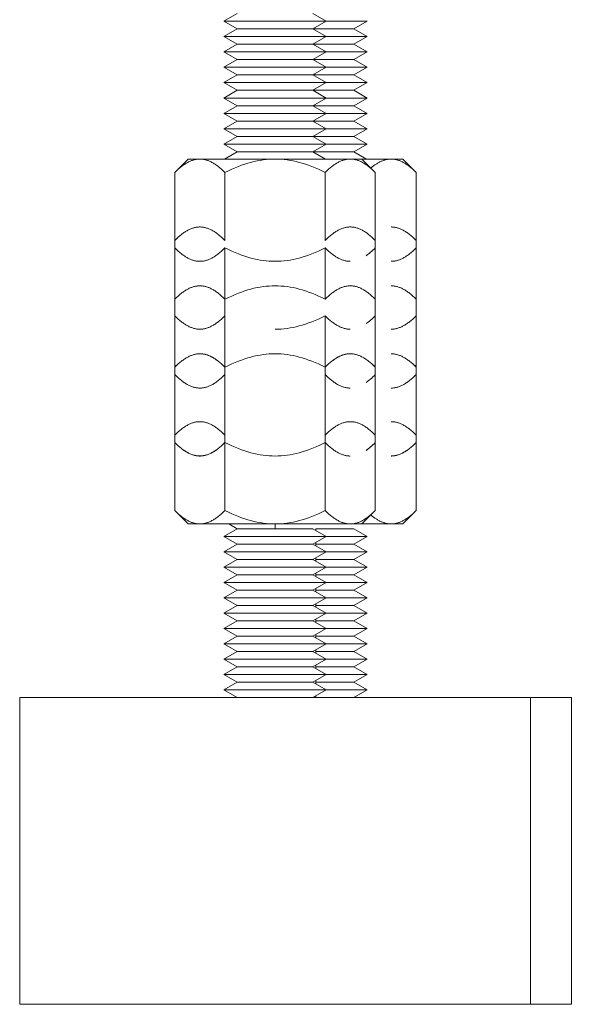
# Model space of a CAD drawing. Units: millimetres. Extents: x -1236 to 2338, y 3197 to 8161.
# Drawn here: x 203 to 257, y 5197 to 5294 of the extents above; entities that cross this region are included whole.
import ezdxf

# ---------------------------------------------------------------- set-up
doc = ezdxf.new("R2010")
doc.units = ezdxf.units.MM
doc.layers.add('Make2D$Visible$Curves$0', color=254, linetype='Continuous', lineweight=0, true_color=0xbebebe)

msp = doc.modelspace()

# ---------------------------------------------------------------- linework, layer by layer
at = {"layer": 'Make2D$Visible$Curves$0', "color": 0}
for points in [[(222.807, 5293.552), (224.106, 5294.302)], [(224.106, 5292.802), (222.807, 5293.552)], [(232.807, 5293.552), (222.807, 5293.552)], [(231.507, 5294.302), (232.807, 5293.552)], [(232.807, 5293.552), (231.507, 5292.802)], [(236.807, 5293.552), (232.807, 5293.552)], [(236.807, 5293.552), (235.507, 5292.802)], [(222.807, 5292.052), (224.106, 5292.802)], [(231.507, 5292.802), (224.106, 5292.802)], [(235.507, 5292.802), (231.507, 5292.802)], [(231.507, 5292.802), (232.807, 5292.052)], [(235.507, 5292.802), (236.807, 5292.052)], [(224.106, 5291.302), (222.807, 5292.052)], [(232.807, 5292.052), (222.807, 5292.052)], [(232.807, 5292.052), (231.507, 5291.302)], [(236.807, 5292.052), (232.807, 5292.052)], [(236.807, 5292.052), (235.507, 5291.302)], [(222.807, 5290.552), (224.106, 5291.302)], [(224.106, 5289.802), (222.807, 5290.552)], [(232.807, 5290.552), (222.807, 5290.552)], [(231.507, 5291.302), (224.106, 5291.302)], [(235.507, 5291.302), (231.507, 5291.302)], [(231.507, 5291.302), (232.807, 5290.552)], [(232.807, 5290.552), (231.507, 5289.802)], [(236.807, 5290.552), (232.807, 5290.552)], [(235.507, 5291.302), (236.807, 5290.552)], [(236.807, 5290.552), (235.507, 5289.802)], [(222.807, 5289.052), (224.106, 5289.802)], [(231.507, 5289.802), (224.106, 5289.802)], [(235.507, 5289.802), (231.507, 5289.802)], [(231.507, 5289.802), (232.807, 5289.052)], [(235.507, 5289.802), (236.807, 5289.052)], [(224.106, 5288.302), (222.807, 5289.052)], [(232.807, 5289.052), (222.807, 5289.052)], [(232.807, 5289.052), (231.507, 5288.302)], [(236.807, 5289.052), (232.807, 5289.052)], [(236.807, 5289.052), (235.507, 5288.302)], [(222.807, 5287.552), (224.106, 5288.302)], [(231.507, 5288.302), (224.106, 5288.302)], [(235.507, 5288.302), (231.507, 5288.302)], [(231.507, 5288.302), (232.807, 5287.552)], [(235.507, 5288.302), (236.807, 5287.552)], [(224.106, 5286.802), (222.807, 5287.552)], [(232.807, 5287.552), (222.807, 5287.552)], [(222.807, 5286.052), (224.106, 5286.802)], [(231.507, 5286.802), (224.106, 5286.802)], [(232.807, 5287.552), (231.507, 5286.802)], [(235.507, 5286.802), (231.507, 5286.802)], [(231.507, 5286.802), (232.807, 5286.052)], [(236.807, 5287.552), (232.807, 5287.552)], [(236.807, 5287.552), (235.507, 5286.802)], [(235.507, 5286.802), (236.807, 5286.052)], [(224.106, 5285.302), (222.807, 5286.052)], [(232.807, 5286.052), (222.807, 5286.052)], [(232.807, 5286.052), (231.507, 5285.302)], [(236.807, 5286.052), (232.807, 5286.052)], [(236.807, 5286.052), (235.507, 5285.302)], [(222.807, 5284.552), (224.106, 5285.302)], [(231.507, 5285.302), (224.106, 5285.302)], [(235.507, 5285.302), (231.507, 5285.302)], [(231.507, 5285.302), (232.807, 5284.552)], [(235.507, 5285.302), (236.807, 5284.552)], [(224.106, 5283.802), (222.807, 5284.552)], [(232.807, 5284.552), (222.807, 5284.552)], [(222.807, 5283.052), (224.106, 5283.802)], [(231.507, 5283.802), (224.106, 5283.802)], [(232.807, 5284.552), (231.507, 5283.802)], [(235.507, 5283.802), (231.507, 5283.802)], [(231.507, 5283.802), (232.807, 5283.052)], [(236.807, 5284.552), (232.807, 5284.552)], [(236.807, 5284.552), (235.507, 5283.802)], [(235.507, 5283.802), (236.807, 5283.052)], [(224.106, 5282.302), (222.807, 5283.052)], [(232.807, 5283.052), (222.807, 5283.052)], [(232.807, 5283.052), (231.507, 5282.302)], [(236.807, 5283.052), (232.807, 5283.052)], [(236.807, 5283.052), (235.507, 5282.302)], [(222.807, 5281.552), (224.106, 5282.302)], [(231.507, 5282.302), (224.106, 5282.302)], [(235.507, 5282.302), (231.507, 5282.302)], [(231.507, 5282.302), (232.807, 5281.552)], [(235.507, 5282.302), (236.807, 5281.552)], [(224.106, 5280.802), (222.807, 5281.552)], [(232.807, 5281.552), (222.807, 5281.552)], [(232.807, 5281.552), (231.507, 5280.802)], [(236.807, 5281.552), (232.807, 5281.552)], [(236.807, 5281.552), (235.507, 5280.802)], [(217.992, 5278.766), (219.307, 5280.081)], [(220.445, 5280.081), (220.372, 5280.08), (220.298, 5280.076), (220.224, 5280.07), (220.151, 5280.061), (220.077, 5280.05), (220.004, 5280.036), (219.931, 5280.019), (219.857, 5280), (219.784, 5279.979), (219.71, 5279.955), (219.636, 5279.929), (219.562, 5279.9), (219.488, 5279.868), (219.413, 5279.834), (219.338, 5279.798), (219.263, 5279.759), (219.188, 5279.717), (219.112, 5279.673), (219.036, 5279.626), (218.959, 5279.577), (218.882, 5279.525), (218.804, 5279.47), (218.726, 5279.412), (218.647, 5279.352), (218.488, 5279.223), (218.326, 5279.083), (218.16, 5278.931), (217.992, 5278.766)], [(220.445, 5280.081), (219.307, 5280.081)], [(227.807, 5280.081), (220.445, 5280.081)], [(222.899, 5278.766), (222.73, 5278.931), (222.565, 5279.083), (222.403, 5279.223), (222.243, 5279.352), (222.164, 5279.412), (222.086, 5279.47), (222.009, 5279.525), (221.931, 5279.577), (221.855, 5279.626), (221.779, 5279.673), (221.703, 5279.717), (221.627, 5279.759), (221.552, 5279.798), (221.477, 5279.834), (221.403, 5279.868), (221.329, 5279.9), (221.255, 5279.929), (221.181, 5279.955), (221.107, 5279.979), (221.034, 5280), (220.96, 5280.019), (220.887, 5280.036), (220.813, 5280.05), (220.74, 5280.061), (220.666, 5280.07), (220.593, 5280.076), (220.519, 5280.08), (220.445, 5280.081)], [(222.858, 5280.081), (224.106, 5280.802)], [(227.807, 5280.081), (227.512, 5280.076), (227.218, 5280.061), (226.924, 5280.036), (226.63, 5280), (226.335, 5279.955), (226.04, 5279.9), (225.742, 5279.834), (225.443, 5279.759), (225.14, 5279.673), (224.834, 5279.577), (224.525, 5279.47), (224.211, 5279.352), (223.892, 5279.223), (223.567, 5279.083), (223.237, 5278.931), (222.899, 5278.766)], [(231.507, 5280.802), (224.106, 5280.802)], [(235.168, 5280.081), (227.807, 5280.081)], [(232.714, 5278.766), (232.376, 5278.931), (232.046, 5279.083), (231.721, 5279.223), (231.402, 5279.352), (231.088, 5279.47), (230.779, 5279.577), (230.473, 5279.673), (230.171, 5279.759), (229.871, 5279.834), (229.573, 5279.9), (229.278, 5279.955), (228.983, 5280), (228.689, 5280.036), (228.395, 5280.061), (228.101, 5280.076), (227.807, 5280.081)], [(235.507, 5280.802), (231.507, 5280.802)], [(231.507, 5280.802), (232.755, 5280.081)], [(235.168, 5280.081), (235.094, 5280.08), (235.02, 5280.076), (234.947, 5280.07), (234.873, 5280.061), (234.8, 5280.05), (234.726, 5280.036), (234.653, 5280.019), (234.58, 5280), (234.506, 5279.979), (234.432, 5279.955), (234.358, 5279.929), (234.284, 5279.9), (234.21, 5279.868), (234.136, 5279.834), (234.061, 5279.798), (233.986, 5279.759), (233.91, 5279.717), (233.835, 5279.673), (233.758, 5279.626), (233.682, 5279.577), (233.604, 5279.525), (233.527, 5279.47), (233.449, 5279.412), (233.37, 5279.352), (233.21, 5279.223), (233.048, 5279.083), (232.883, 5278.931), (232.714, 5278.766)], [(236.307, 5280.081), (235.168, 5280.081)], [(237.621, 5278.766), (237.453, 5278.931), (237.287, 5279.083), (237.125, 5279.223), (236.966, 5279.352), (236.887, 5279.412), (236.809, 5279.47), (236.731, 5279.525), (236.654, 5279.577), (236.577, 5279.626), (236.501, 5279.673), (236.425, 5279.717), (236.35, 5279.759), (236.275, 5279.798), (236.2, 5279.834), (236.125, 5279.868), (236.051, 5279.9), (235.977, 5279.929), (235.903, 5279.955), (235.83, 5279.979), (235.756, 5280), (235.682, 5280.019), (235.609, 5280.036), (235.536, 5280.05), (235.462, 5280.061), (235.389, 5280.07), (235.315, 5280.076), (235.242, 5280.08), (235.168, 5280.081)], [(235.507, 5280.802), (236.755, 5280.081)], [(236.307, 5280.081), (237.621, 5278.766)], [(239.168, 5280.081), (236.307, 5280.081)], [(239.168, 5280.081), (239.107, 5280.08), (239.046, 5280.078), (238.986, 5280.074), (238.926, 5280.068), (238.865, 5280.06), (238.805, 5280.05), (238.744, 5280.039), (238.684, 5280.026), (238.624, 5280.012), (238.563, 5279.996), (238.503, 5279.978), (238.442, 5279.958), (238.382, 5279.937), (238.321, 5279.914), (238.26, 5279.89), (238.199, 5279.863), (238.137, 5279.835), (238.076, 5279.805), (238.014, 5279.774), (237.952, 5279.741), (237.89, 5279.706), (237.828, 5279.669), (237.765, 5279.631), (237.702, 5279.59), (237.576, 5279.504), (237.447, 5279.411), (237.317, 5279.311), (237.186, 5279.202)], [(240.307, 5280.081), (239.168, 5280.081)], [(241.621, 5278.766), (241.453, 5278.931), (241.287, 5279.083), (241.125, 5279.223), (240.966, 5279.352), (240.887, 5279.412), (240.809, 5279.47), (240.731, 5279.525), (240.654, 5279.577), (240.577, 5279.626), (240.501, 5279.673), (240.425, 5279.717), (240.35, 5279.759), (240.275, 5279.798), (240.2, 5279.834), (240.125, 5279.868), (240.051, 5279.9), (239.977, 5279.929), (239.903, 5279.955), (239.83, 5279.979), (239.756, 5280), (239.682, 5280.019), (239.609, 5280.036), (239.536, 5280.05), (239.462, 5280.061), (239.389, 5280.07), (239.315, 5280.076), (239.242, 5280.08), (239.168, 5280.081)], [(240.307, 5280.081), (241.621, 5278.766)], [(217.992, 5278.766), (217.992, 5272.128)], [(222.899, 5278.766), (222.899, 5272.128)], [(232.714, 5278.766), (232.714, 5272.128)], [(237.621, 5278.766), (237.621, 5272.128)], [(241.621, 5278.766), (241.621, 5272.128)], [(220.445, 5273.443), (220.372, 5273.441), (220.298, 5273.437), (220.224, 5273.431), (220.151, 5273.422), (220.077, 5273.411), (220.004, 5273.397), (219.931, 5273.38), (219.857, 5273.362), (219.784, 5273.34), (219.71, 5273.316), (219.636, 5273.29), (219.562, 5273.261), (219.488, 5273.229), (219.413, 5273.195), (219.338, 5273.159), (219.263, 5273.12), (219.188, 5273.078), (219.112, 5273.034), (219.036, 5272.987), (218.959, 5272.938), (218.882, 5272.886), (218.804, 5272.831), (218.726, 5272.774), (218.647, 5272.713), (218.488, 5272.584), (218.326, 5272.444), (218.16, 5272.292), (217.992, 5272.128)], [(222.899, 5272.128), (222.73, 5272.292), (222.565, 5272.444), (222.403, 5272.584), (222.243, 5272.713), (222.164, 5272.774), (222.086, 5272.831), (222.009, 5272.886), (221.931, 5272.938), (221.855, 5272.987), (221.779, 5273.034), (221.703, 5273.078), (221.627, 5273.12), (221.552, 5273.159), (221.477, 5273.195), (221.403, 5273.229), (221.329, 5273.261), (221.255, 5273.29), (221.181, 5273.316), (221.107, 5273.34), (221.034, 5273.362), (220.96, 5273.38), (220.887, 5273.397), (220.813, 5273.411), (220.74, 5273.422), (220.666, 5273.431), (220.593, 5273.437), (220.519, 5273.441), (220.445, 5273.443)], [(235.168, 5273.443), (235.094, 5273.441), (235.02, 5273.437), (234.947, 5273.431), (234.873, 5273.422), (234.8, 5273.411), (234.726, 5273.397), (234.653, 5273.38), (234.58, 5273.362), (234.506, 5273.34), (234.432, 5273.316), (234.358, 5273.29), (234.284, 5273.261), (234.21, 5273.229), (234.136, 5273.195), (234.061, 5273.159), (233.986, 5273.12), (233.91, 5273.078), (233.835, 5273.034), (233.758, 5272.987), (233.682, 5272.938), (233.604, 5272.886), (233.527, 5272.831), (233.449, 5272.774), (233.37, 5272.713), (233.21, 5272.584), (233.048, 5272.444), (232.883, 5272.292), (232.714, 5272.128)], [(237.621, 5272.128), (237.453, 5272.292), (237.287, 5272.444), (237.125, 5272.584), (236.966, 5272.713), (236.887, 5272.774), (236.809, 5272.831), (236.731, 5272.886), (236.654, 5272.938), (236.577, 5272.987), (236.501, 5273.034), (236.425, 5273.078), (236.35, 5273.12), (236.275, 5273.159), (236.2, 5273.195), (236.125, 5273.229), (236.051, 5273.261), (235.977, 5273.29), (235.903, 5273.316), (235.83, 5273.34), (235.756, 5273.362), (235.682, 5273.38), (235.609, 5273.397), (235.536, 5273.411), (235.462, 5273.422), (235.389, 5273.431), (235.315, 5273.437), (235.242, 5273.441), (235.168, 5273.443)], [(241.621, 5272.128), (241.453, 5272.292), (241.287, 5272.444), (241.125, 5272.584), (240.966, 5272.713), (240.887, 5272.774), (240.809, 5272.831), (240.731, 5272.886), (240.654, 5272.938), (240.577, 5272.987), (240.501, 5273.034), (240.425, 5273.078), (240.35, 5273.12), (240.275, 5273.159), (240.2, 5273.195), (240.125, 5273.229), (240.051, 5273.261), (239.977, 5273.29), (239.903, 5273.316), (239.83, 5273.34), (239.756, 5273.362), (239.682, 5273.38), (239.609, 5273.397), (239.536, 5273.411), (239.462, 5273.422), (239.389, 5273.431), (239.315, 5273.437), (239.242, 5273.441), (239.168, 5273.443)], [(217.992, 5272.128), (217.992, 5266.374)], [(217.992, 5271.396), (218.16, 5271.232), (218.326, 5271.08), (218.488, 5270.939), (218.647, 5270.811), (218.726, 5270.75), (218.804, 5270.693), (218.882, 5270.638), (218.959, 5270.586), (219.036, 5270.537), (219.112, 5270.49), (219.188, 5270.446), (219.263, 5270.404), (219.338, 5270.365), (219.413, 5270.328), (219.488, 5270.294), (219.562, 5270.263), (219.636, 5270.234), (219.71, 5270.208), (219.784, 5270.184), (219.857, 5270.162), (219.931, 5270.143), (220.004, 5270.127), (220.077, 5270.113), (220.151, 5270.102), (220.224, 5270.093), (220.298, 5270.086), (220.372, 5270.083), (220.445, 5270.081)], [(220.445, 5270.081), (220.519, 5270.083), (220.593, 5270.086), (220.666, 5270.093), (220.74, 5270.102), (220.813, 5270.113), (220.887, 5270.127), (220.96, 5270.143), (221.034, 5270.162), (221.107, 5270.184), (221.181, 5270.208), (221.255, 5270.234), (221.329, 5270.263), (221.403, 5270.294), (221.477, 5270.328), (221.552, 5270.365), (221.627, 5270.404), (221.703, 5270.446), (221.779, 5270.49), (221.855, 5270.537), (221.931, 5270.586), (222.009, 5270.638), (222.086, 5270.693), (222.164, 5270.75), (222.243, 5270.811), (222.403, 5270.939), (222.565, 5271.08), (222.73, 5271.232), (222.899, 5271.396)], [(222.899, 5271.396), (222.899, 5266.374)], [(222.899, 5271.396), (223.237, 5271.232), (223.567, 5271.08), (223.892, 5270.939), (224.211, 5270.811), (224.525, 5270.693), (224.834, 5270.586), (225.14, 5270.49), (225.443, 5270.404), (225.742, 5270.328), (226.04, 5270.263), (226.335, 5270.208), (226.63, 5270.162), (226.924, 5270.127), (227.218, 5270.102), (227.512, 5270.086), (227.807, 5270.081)], [(227.807, 5270.081), (228.101, 5270.086), (228.395, 5270.102), (228.689, 5270.127), (228.983, 5270.162), (229.278, 5270.208), (229.573, 5270.263), (229.871, 5270.328), (230.171, 5270.404), (230.473, 5270.49), (230.779, 5270.586), (231.088, 5270.693), (231.402, 5270.811), (231.721, 5270.939), (232.046, 5271.08), (232.376, 5271.232), (232.714, 5271.396)], [(232.714, 5271.397), (232.714, 5266.374)], [(232.714, 5271.396), (232.883, 5271.232), (233.048, 5271.08), (233.21, 5270.939), (233.37, 5270.811), (233.449, 5270.75), (233.527, 5270.693), (233.604, 5270.638), (233.682, 5270.586), (233.758, 5270.537), (233.835, 5270.49), (233.91, 5270.446), (233.986, 5270.404), (234.061, 5270.365), (234.136, 5270.328), (234.21, 5270.294), (234.284, 5270.263), (234.358, 5270.234), (234.432, 5270.208), (234.506, 5270.184), (234.58, 5270.162), (234.653, 5270.143), (234.726, 5270.127), (234.8, 5270.113), (234.873, 5270.102), (234.947, 5270.093), (235.02, 5270.086), (235.094, 5270.083), (235.168, 5270.081)], [(236.714, 5270.627), (236.823, 5270.703), (236.933, 5270.786), (237.044, 5270.873), (237.157, 5270.966), (237.271, 5271.065), (237.386, 5271.169), (237.503, 5271.28), (237.621, 5271.396)], [(237.621, 5272.128), (237.621, 5266.374)], [(239.168, 5270.081), (239.242, 5270.083), (239.315, 5270.086), (239.389, 5270.093), (239.462, 5270.102), (239.536, 5270.113), (239.609, 5270.127), (239.682, 5270.143), (239.756, 5270.162), (239.83, 5270.184), (239.903, 5270.208), (239.977, 5270.234), (240.051, 5270.263), (240.125, 5270.294), (240.2, 5270.328), (240.275, 5270.365), (240.35, 5270.404), (240.425, 5270.446), (240.501, 5270.49), (240.577, 5270.537), (240.654, 5270.586), (240.731, 5270.638), (240.809, 5270.693), (240.887, 5270.75), (240.966, 5270.811), (241.125, 5270.939), (241.287, 5271.08), (241.453, 5271.232), (241.621, 5271.396)], [(241.621, 5272.128), (241.621, 5266.374)], [(220.445, 5267.689), (220.372, 5267.688), (220.298, 5267.684), (220.224, 5267.677), (220.151, 5267.668), (220.077, 5267.657), (220.004, 5267.643), (219.931, 5267.627), (219.857, 5267.608), (219.784, 5267.586), (219.71, 5267.562), (219.636, 5267.536), (219.562, 5267.507), (219.488, 5267.476), (219.413, 5267.442), (219.338, 5267.405), (219.263, 5267.366), (219.188, 5267.325), (219.112, 5267.28), (219.036, 5267.234), (218.959, 5267.184), (218.882, 5267.132), (218.804, 5267.077), (218.726, 5267.02), (218.647, 5266.96), (218.488, 5266.831), (218.326, 5266.69), (218.16, 5266.538), (217.992, 5266.374)], [(222.899, 5266.374), (222.73, 5266.538), (222.565, 5266.69), (222.403, 5266.831), (222.243, 5266.96), (222.164, 5267.02), (222.086, 5267.077), (222.009, 5267.132), (221.931, 5267.184), (221.855, 5267.234), (221.779, 5267.28), (221.703, 5267.325), (221.627, 5267.366), (221.552, 5267.405), (221.477, 5267.442), (221.403, 5267.476), (221.329, 5267.507), (221.255, 5267.536), (221.181, 5267.562), (221.107, 5267.586), (221.034, 5267.608), (220.96, 5267.627), (220.887, 5267.643), (220.813, 5267.657), (220.74, 5267.668), (220.666, 5267.677), (220.593, 5267.684), (220.519, 5267.688), (220.445, 5267.689)], [(227.807, 5267.689), (227.512, 5267.684), (227.218, 5267.668), (226.924, 5267.643), (226.63, 5267.608), (226.335, 5267.562), (226.04, 5267.507), (225.742, 5267.442), (225.443, 5267.366), (225.14, 5267.28), (224.834, 5267.184), (224.525, 5267.077), (224.211, 5266.96), (223.892, 5266.831), (223.567, 5266.69), (223.237, 5266.538), (222.899, 5266.374)], [(232.714, 5266.374), (232.376, 5266.538), (232.046, 5266.69), (231.721, 5266.831), (231.402, 5266.96), (231.088, 5267.077), (230.779, 5267.184), (230.473, 5267.28), (230.171, 5267.366), (229.871, 5267.442), (229.573, 5267.507), (229.278, 5267.562), (228.983, 5267.608), (228.689, 5267.643), (228.395, 5267.668), (228.101, 5267.684), (227.807, 5267.689)], [(235.168, 5267.689), (235.094, 5267.688), (235.02, 5267.684), (234.947, 5267.677), (234.873, 5267.668), (234.8, 5267.657), (234.726, 5267.643), (234.653, 5267.627), (234.58, 5267.608), (234.506, 5267.586), (234.432, 5267.562), (234.358, 5267.536), (234.284, 5267.507), (234.21, 5267.476), (234.136, 5267.442), (234.061, 5267.405), (233.986, 5267.366), (233.91, 5267.325), (233.835, 5267.28), (233.758, 5267.234), (233.682, 5267.184), (233.604, 5267.132), (233.527, 5267.077), (233.449, 5267.02), (233.37, 5266.96), (233.21, 5266.831), (233.048, 5266.69), (232.883, 5266.538), (232.714, 5266.374)], [(237.621, 5266.374), (237.453, 5266.538), (237.287, 5266.69), (237.125, 5266.831), (236.966, 5266.96), (236.887, 5267.02), (236.809, 5267.077), (236.731, 5267.132), (236.654, 5267.184), (236.577, 5267.234), (236.501, 5267.28), (236.425, 5267.325), (236.35, 5267.366), (236.275, 5267.405), (236.2, 5267.442), (236.125, 5267.476), (236.051, 5267.507), (235.977, 5267.536), (235.903, 5267.562), (235.83, 5267.586), (235.756, 5267.608), (235.682, 5267.627), (235.609, 5267.643), (235.536, 5267.657), (235.462, 5267.668), (235.389, 5267.677), (235.315, 5267.684), (235.242, 5267.688), (235.168, 5267.689)], [(241.621, 5266.374), (241.453, 5266.538), (241.287, 5266.69), (241.125, 5266.831), (240.966, 5266.96), (240.887, 5267.02), (240.809, 5267.077), (240.731, 5267.132), (240.654, 5267.184), (240.577, 5267.234), (240.501, 5267.28), (240.425, 5267.325), (240.35, 5267.366), (240.275, 5267.405), (240.2, 5267.442), (240.125, 5267.476), (240.051, 5267.507), (239.977, 5267.536), (239.903, 5267.562), (239.83, 5267.586), (239.756, 5267.608), (239.682, 5267.627), (239.609, 5267.643), (239.536, 5267.657), (239.462, 5267.668), (239.389, 5267.677), (239.315, 5267.684), (239.242, 5267.688), (239.168, 5267.689)], [(217.992, 5266.374), (217.992, 5259.727)], [(222.899, 5266.374), (222.899, 5259.735)], [(237.621, 5266.374), (237.621, 5259.735)], [(241.621, 5266.374), (241.621, 5259.727)], [(217.992, 5264.758), (218.16, 5264.593), (218.326, 5264.441), (218.488, 5264.301), (218.647, 5264.172), (218.726, 5264.112), (218.804, 5264.054), (218.882, 5263.999), (218.959, 5263.947), (219.036, 5263.898), (219.112, 5263.851), (219.188, 5263.807), (219.263, 5263.765), (219.338, 5263.726), (219.413, 5263.69), (219.488, 5263.656), (219.562, 5263.624), (219.636, 5263.595), (219.71, 5263.569), (219.784, 5263.545), (219.857, 5263.524), (219.931, 5263.505), (220.004, 5263.488), (220.077, 5263.474), (220.151, 5263.463), (220.224, 5263.454), (220.298, 5263.448), (220.372, 5263.444), (220.445, 5263.443)], [(220.445, 5263.443), (220.519, 5263.444), (220.593, 5263.448), (220.666, 5263.454), (220.74, 5263.463), (220.813, 5263.474), (220.887, 5263.488), (220.96, 5263.505), (221.034, 5263.524), (221.107, 5263.545), (221.181, 5263.569), (221.255, 5263.595), (221.329, 5263.624), (221.403, 5263.656), (221.477, 5263.69), (221.552, 5263.726), (221.627, 5263.765), (221.703, 5263.807), (221.779, 5263.851), (221.855, 5263.898), (221.931, 5263.947), (222.009, 5263.999), (222.086, 5264.054), (222.164, 5264.112), (222.243, 5264.172), (222.403, 5264.301), (222.565, 5264.441), (222.73, 5264.593), (222.899, 5264.758)], [(227.807, 5263.443), (228.101, 5263.448), (228.395, 5263.463), (228.689, 5263.488), (228.983, 5263.524), (229.278, 5263.569), (229.573, 5263.624), (229.871, 5263.69), (230.171, 5263.765), (230.473, 5263.851), (230.779, 5263.947), (231.088, 5264.054), (231.402, 5264.172), (231.721, 5264.301), (232.046, 5264.441), (232.376, 5264.593), (232.714, 5264.758)], [(232.714, 5264.758), (232.883, 5264.593), (233.048, 5264.441), (233.21, 5264.301), (233.37, 5264.172), (233.449, 5264.112), (233.527, 5264.054), (233.604, 5263.999), (233.682, 5263.947), (233.758, 5263.898), (233.835, 5263.851), (233.91, 5263.807), (233.986, 5263.765), (234.061, 5263.726), (234.136, 5263.69), (234.21, 5263.656), (234.284, 5263.624), (234.358, 5263.595), (234.432, 5263.569), (234.506, 5263.545), (234.58, 5263.524), (234.653, 5263.505), (234.726, 5263.488), (234.8, 5263.474), (234.873, 5263.463), (234.947, 5263.454), (235.02, 5263.448), (235.094, 5263.444), (235.168, 5263.443)], [(232.714, 5264.757), (232.714, 5259.735)], [(236.714, 5263.988), (236.823, 5264.064), (236.933, 5264.147), (237.044, 5264.234), (237.157, 5264.327), (237.27, 5264.426), (237.386, 5264.531), (237.503, 5264.641), (237.621, 5264.758)], [(239.168, 5263.443), (239.242, 5263.444), (239.315, 5263.448), (239.389, 5263.454), (239.462, 5263.463), (239.536, 5263.474), (239.609, 5263.488), (239.682, 5263.505), (239.756, 5263.524), (239.83, 5263.545), (239.903, 5263.569), (239.977, 5263.595), (240.051, 5263.624), (240.125, 5263.656), (240.2, 5263.69), (240.275, 5263.726), (240.35, 5263.765), (240.425, 5263.807), (240.501, 5263.851), (240.577, 5263.898), (240.654, 5263.947), (240.731, 5263.999), (240.809, 5264.054), (240.887, 5264.112), (240.966, 5264.172), (241.125, 5264.301), (241.287, 5264.441), (241.453, 5264.593), (241.621, 5264.758)], [(220.445, 5261.042), (220.372, 5261.041), (220.298, 5261.037), (220.224, 5261.03), (220.151, 5261.021), (220.077, 5261.01), (220.004, 5260.996), (219.931, 5260.98), (219.857, 5260.961), (219.784, 5260.939), (219.71, 5260.915), (219.636, 5260.889), (219.562, 5260.86), (219.488, 5260.829), (219.413, 5260.795), (219.338, 5260.758), (219.263, 5260.719), (219.188, 5260.678), (219.112, 5260.633), (219.036, 5260.587), (218.959, 5260.537), (218.882, 5260.485), (218.804, 5260.43), (218.726, 5260.373), (218.647, 5260.313), (218.488, 5260.184), (218.326, 5260.043), (218.16, 5259.891), (217.992, 5259.727)], [(220.445, 5261.042), (220.258, 5261.042)], [(222.899, 5259.735), (222.73, 5259.899), (222.565, 5260.052), (222.403, 5260.192), (222.243, 5260.321), (222.164, 5260.381), (222.086, 5260.439), (222.009, 5260.493), (221.931, 5260.545), (221.855, 5260.595), (221.779, 5260.642), (221.703, 5260.686), (221.627, 5260.727), (221.552, 5260.766), (221.477, 5260.803), (221.403, 5260.837), (221.329, 5260.868), (221.255, 5260.897), (221.181, 5260.924), (221.107, 5260.948), (221.034, 5260.969), (220.96, 5260.988), (220.887, 5261.004), (220.813, 5261.018), (220.74, 5261.03), (220.666, 5261.039), (220.593, 5261.045), (220.519, 5261.049), (220.445, 5261.05)], [(222.899, 5259.727), (222.73, 5259.891), (222.565, 5260.043), (222.403, 5260.184), (222.243, 5260.313), (222.164, 5260.373), (222.086, 5260.43), (222.009, 5260.485), (221.931, 5260.537), (221.855, 5260.587), (221.779, 5260.633), (221.703, 5260.678), (221.627, 5260.719), (221.552, 5260.758), (221.477, 5260.795), (221.403, 5260.829), (221.329, 5260.86), (221.255, 5260.889), (221.181, 5260.915), (221.107, 5260.939), (221.034, 5260.961), (220.96, 5260.98), (220.887, 5260.996), (220.813, 5261.01), (220.74, 5261.021), (220.666, 5261.03), (220.593, 5261.037), (220.519, 5261.041), (220.445, 5261.042)], [(227.807, 5261.042), (227.512, 5261.037), (227.218, 5261.021), (226.924, 5260.996), (226.63, 5260.961), (226.335, 5260.915), (226.04, 5260.86), (225.742, 5260.795), (225.443, 5260.719), (225.14, 5260.633), (224.834, 5260.537), (224.525, 5260.43), (224.211, 5260.313), (223.892, 5260.184), (223.567, 5260.043), (223.237, 5259.891), (222.899, 5259.727)], [(232.714, 5259.727), (232.376, 5259.891), (232.046, 5260.043), (231.721, 5260.184), (231.402, 5260.313), (231.088, 5260.43), (230.779, 5260.537), (230.473, 5260.633), (230.171, 5260.719), (229.871, 5260.795), (229.573, 5260.86), (229.278, 5260.915), (228.983, 5260.961), (228.689, 5260.996), (228.395, 5261.021), (228.101, 5261.037), (227.807, 5261.042)], [(235.168, 5261.05), (235.094, 5261.049), (235.02, 5261.045), (234.947, 5261.039), (234.873, 5261.03), (234.8, 5261.018), (234.726, 5261.004), (234.653, 5260.988), (234.58, 5260.969), (234.506, 5260.948), (234.432, 5260.924), (234.358, 5260.897), (234.284, 5260.868), (234.21, 5260.837), (234.136, 5260.803), (234.061, 5260.766), (233.986, 5260.727), (233.91, 5260.686), (233.835, 5260.642), (233.758, 5260.595), (233.682, 5260.545), (233.604, 5260.493), (233.527, 5260.439), (233.449, 5260.381), (233.37, 5260.321), (233.21, 5260.192), (233.048, 5260.052), (232.883, 5259.899), (232.714, 5259.735)], [(235.168, 5261.042), (235.094, 5261.041), (235.02, 5261.037), (234.947, 5261.03), (234.873, 5261.021), (234.8, 5261.01), (234.726, 5260.996), (234.653, 5260.98), (234.58, 5260.961), (234.506, 5260.939), (234.432, 5260.915), (234.358, 5260.889), (234.284, 5260.86), (234.21, 5260.829), (234.136, 5260.795), (234.061, 5260.758), (233.986, 5260.719), (233.91, 5260.678), (233.835, 5260.633), (233.758, 5260.587), (233.682, 5260.537), (233.604, 5260.485), (233.527, 5260.43), (233.449, 5260.373), (233.37, 5260.313), (233.21, 5260.184), (233.048, 5260.043), (232.883, 5259.891), (232.714, 5259.727)], [(235.355, 5261.042), (235.168, 5261.042)], [(237.621, 5259.727), (237.453, 5259.891), (237.287, 5260.043), (237.125, 5260.184), (236.966, 5260.313), (236.887, 5260.373), (236.809, 5260.43), (236.731, 5260.485), (236.654, 5260.537), (236.577, 5260.587), (236.501, 5260.633), (236.425, 5260.678), (236.35, 5260.719), (236.275, 5260.758), (236.2, 5260.795), (236.125, 5260.829), (236.051, 5260.86), (235.977, 5260.889), (235.903, 5260.915), (235.83, 5260.939), (235.756, 5260.961), (235.682, 5260.98), (235.609, 5260.996), (235.536, 5261.01), (235.462, 5261.021), (235.389, 5261.03), (235.315, 5261.037), (235.242, 5261.041), (235.168, 5261.042)], [(241.621, 5259.727), (241.453, 5259.891), (241.287, 5260.043), (241.125, 5260.184), (240.966, 5260.313), (240.887, 5260.373), (240.809, 5260.43), (240.731, 5260.485), (240.654, 5260.537), (240.577, 5260.587), (240.501, 5260.633), (240.425, 5260.678), (240.35, 5260.719), (240.275, 5260.758), (240.2, 5260.795), (240.125, 5260.829), (240.051, 5260.86), (239.977, 5260.889), (239.903, 5260.915), (239.83, 5260.939), (239.756, 5260.961), (239.682, 5260.98), (239.609, 5260.996), (239.536, 5261.01), (239.462, 5261.021), (239.389, 5261.03), (239.315, 5261.037), (239.242, 5261.041), (239.168, 5261.042)], [(218.221, 5259.956), (218.105, 5259.847), (217.992, 5259.735)], [(217.992, 5259.727), (217.992, 5253.088)], [(222.899, 5259.735), (222.899, 5252.365)], [(232.714, 5259.735), (232.714, 5252.365)], [(237.621, 5259.735), (237.508, 5259.847), (237.392, 5259.956)], [(237.621, 5259.735), (237.621, 5253.088)], [(241.621, 5259.735), (241.508, 5259.847), (241.392, 5259.956)], [(241.621, 5259.727), (241.621, 5252.357)], [(217.992, 5259.004), (218.16, 5258.839), (218.326, 5258.687), (218.488, 5258.547), (218.647, 5258.418), (218.726, 5258.358), (218.804, 5258.3), (218.882, 5258.246), (218.959, 5258.194), (219.036, 5258.144), (219.112, 5258.097), (219.188, 5258.053), (219.263, 5258.011), (219.338, 5257.972), (219.413, 5257.936), (219.488, 5257.902), (219.562, 5257.871), (219.636, 5257.842), (219.71, 5257.815), (219.784, 5257.791), (219.857, 5257.77), (219.931, 5257.751), (220.004, 5257.735), (220.077, 5257.721), (220.151, 5257.709), (220.224, 5257.7), (220.298, 5257.694), (220.372, 5257.69), (220.445, 5257.689)], [(220.445, 5257.689), (220.519, 5257.69), (220.593, 5257.694), (220.666, 5257.7), (220.74, 5257.709), (220.813, 5257.721), (220.887, 5257.735), (220.96, 5257.751), (221.034, 5257.77), (221.107, 5257.791), (221.181, 5257.815), (221.255, 5257.842), (221.329, 5257.871), (221.403, 5257.902), (221.477, 5257.936), (221.552, 5257.972), (221.627, 5258.011), (221.703, 5258.053), (221.779, 5258.097), (221.855, 5258.144), (221.931, 5258.194), (222.009, 5258.246), (222.086, 5258.3), (222.164, 5258.358), (222.243, 5258.418), (222.403, 5258.547), (222.565, 5258.687), (222.73, 5258.839), (222.899, 5259.004)], [(232.714, 5259.004), (232.883, 5258.839), (233.048, 5258.687), (233.21, 5258.547), (233.37, 5258.418), (233.449, 5258.358), (233.527, 5258.3), (233.604, 5258.246), (233.682, 5258.194), (233.758, 5258.144), (233.835, 5258.097), (233.91, 5258.053), (233.986, 5258.011), (234.061, 5257.972), (234.136, 5257.936), (234.21, 5257.902), (234.284, 5257.871), (234.358, 5257.842), (234.432, 5257.815), (234.506, 5257.791), (234.58, 5257.77), (234.653, 5257.751), (234.726, 5257.735), (234.8, 5257.721), (234.873, 5257.709), (234.947, 5257.7), (235.02, 5257.694), (235.094, 5257.69), (235.168, 5257.689)], [(236.714, 5258.234), (236.823, 5258.311), (236.933, 5258.393), (237.044, 5258.481), (237.157, 5258.574), (237.271, 5258.672), (237.386, 5258.777), (237.503, 5258.887), (237.621, 5259.004)], [(239.168, 5257.689), (239.242, 5257.69), (239.315, 5257.694), (239.389, 5257.7), (239.462, 5257.709), (239.536, 5257.721), (239.609, 5257.735), (239.682, 5257.751), (239.756, 5257.77), (239.83, 5257.791), (239.903, 5257.815), (239.977, 5257.842), (240.051, 5257.871), (240.125, 5257.902), (240.2, 5257.936), (240.275, 5257.972), (240.35, 5258.011), (240.425, 5258.053), (240.501, 5258.097), (240.577, 5258.144), (240.654, 5258.194), (240.731, 5258.246), (240.809, 5258.3), (240.887, 5258.358), (240.966, 5258.418), (241.125, 5258.547), (241.287, 5258.687), (241.453, 5258.839), (241.621, 5259.004)], [(220.445, 5254.403), (220.372, 5254.402), (220.298, 5254.398), (220.224, 5254.392), (220.151, 5254.383), (220.077, 5254.371), (220.004, 5254.357), (219.931, 5254.341), (219.857, 5254.322), (219.784, 5254.301), (219.71, 5254.277), (219.636, 5254.25), (219.562, 5254.221), (219.488, 5254.19), (219.413, 5254.156), (219.338, 5254.119), (219.263, 5254.08), (219.188, 5254.039), (219.112, 5253.995), (219.036, 5253.948), (218.959, 5253.898), (218.882, 5253.846), (218.804, 5253.792), (218.726, 5253.734), (218.647, 5253.674), (218.488, 5253.545), (218.326, 5253.405), (218.16, 5253.252), (217.992, 5253.088)], [(222.899, 5253.088), (222.73, 5253.252), (222.565, 5253.405), (222.403, 5253.545), (222.243, 5253.674), (222.164, 5253.734), (222.086, 5253.792), (222.009, 5253.846), (221.931, 5253.898), (221.855, 5253.948), (221.779, 5253.995), (221.703, 5254.039), (221.627, 5254.08), (221.552, 5254.119), (221.477, 5254.156), (221.403, 5254.19), (221.329, 5254.221), (221.255, 5254.25), (221.181, 5254.277), (221.107, 5254.301), (221.034, 5254.322), (220.96, 5254.341), (220.887, 5254.357), (220.813, 5254.371), (220.74, 5254.383), (220.666, 5254.392), (220.593, 5254.398), (220.519, 5254.402), (220.445, 5254.403)], [(235.168, 5254.403), (235.094, 5254.402), (235.02, 5254.398), (234.947, 5254.392), (234.873, 5254.383), (234.8, 5254.371), (234.726, 5254.357), (234.653, 5254.341), (234.58, 5254.322), (234.506, 5254.301), (234.432, 5254.277), (234.358, 5254.25), (234.284, 5254.221), (234.21, 5254.19), (234.136, 5254.156), (234.061, 5254.119), (233.986, 5254.08), (233.91, 5254.039), (233.835, 5253.995), (233.758, 5253.948), (233.682, 5253.898), (233.604, 5253.846), (233.527, 5253.792), (233.449, 5253.734), (233.37, 5253.674), (233.21, 5253.545), (233.048, 5253.405), (232.883, 5253.252), (232.714, 5253.088)], [(237.621, 5253.088), (237.453, 5253.252), (237.287, 5253.405), (237.125, 5253.545), (236.966, 5253.674), (236.887, 5253.734), (236.809, 5253.792), (236.731, 5253.846), (236.654, 5253.898), (236.577, 5253.948), (236.501, 5253.995), (236.425, 5254.039), (236.35, 5254.08), (236.275, 5254.119), (236.2, 5254.156), (236.125, 5254.19), (236.051, 5254.221), (235.977, 5254.25), (235.903, 5254.277), (235.83, 5254.301), (235.756, 5254.322), (235.682, 5254.341), (235.609, 5254.357), (235.536, 5254.371), (235.462, 5254.383), (235.389, 5254.392), (235.315, 5254.398), (235.242, 5254.402), (235.168, 5254.403)], [(241.621, 5253.088), (241.453, 5253.252), (241.287, 5253.405), (241.125, 5253.545), (240.966, 5253.674), (240.887, 5253.734), (240.809, 5253.792), (240.731, 5253.846), (240.654, 5253.898), (240.577, 5253.948), (240.501, 5253.995), (240.425, 5254.039), (240.35, 5254.08), (240.275, 5254.119), (240.2, 5254.156), (240.125, 5254.19), (240.051, 5254.221), (239.977, 5254.25), (239.903, 5254.277), (239.83, 5254.301), (239.756, 5254.322), (239.682, 5254.341), (239.609, 5254.357), (239.536, 5254.371), (239.462, 5254.383), (239.389, 5254.392), (239.315, 5254.398), (239.242, 5254.402), (239.168, 5254.403)], [(217.992, 5253.088), (217.992, 5245.718)], [(237.621, 5253.088), (237.621, 5245.718)], [(217.992, 5252.365), (218.16, 5252.201), (218.326, 5252.049), (218.488, 5251.908), (218.647, 5251.779), (218.726, 5251.719), (218.804, 5251.662), (218.882, 5251.607), (218.959, 5251.555), (219.036, 5251.505), (219.112, 5251.458), (219.188, 5251.414), (219.263, 5251.373), (219.338, 5251.334), (219.413, 5251.297), (219.488, 5251.263), (219.562, 5251.232), (219.636, 5251.203), (219.71, 5251.176), (219.784, 5251.153), (219.857, 5251.131), (219.931, 5251.112), (220.004, 5251.096), (220.077, 5251.082), (220.151, 5251.07), (220.224, 5251.062), (220.298, 5251.055), (220.372, 5251.051), (220.445, 5251.05)], [(217.992, 5252.357), (218.16, 5252.192), (218.326, 5252.04), (218.488, 5251.9), (218.647, 5251.771), (218.726, 5251.711), (218.804, 5251.653), (218.882, 5251.599), (218.959, 5251.547), (219.036, 5251.497), (219.112, 5251.45), (219.188, 5251.406), (219.263, 5251.364), (219.338, 5251.325), (219.413, 5251.289), (219.488, 5251.255), (219.562, 5251.224), (219.636, 5251.195), (219.71, 5251.168), (219.784, 5251.144), (219.857, 5251.123), (219.931, 5251.104), (220.004, 5251.088), (220.077, 5251.074), (220.151, 5251.062), (220.224, 5251.053), (220.298, 5251.047), (220.372, 5251.043), (220.445, 5251.042)], [(220.445, 5251.05), (220.519, 5251.051), (220.593, 5251.055), (220.666, 5251.062), (220.74, 5251.07), (220.813, 5251.082), (220.887, 5251.096), (220.96, 5251.112), (221.034, 5251.131), (221.107, 5251.153), (221.181, 5251.176), (221.255, 5251.203), (221.329, 5251.232), (221.403, 5251.263), (221.477, 5251.297), (221.552, 5251.334), (221.627, 5251.373), (221.703, 5251.414), (221.779, 5251.458), (221.855, 5251.505), (221.931, 5251.555), (222.009, 5251.607), (222.086, 5251.662), (222.164, 5251.719), (222.243, 5251.779), (222.403, 5251.908), (222.565, 5252.049), (222.73, 5252.201), (222.899, 5252.365)], [(220.445, 5251.042), (220.519, 5251.043), (220.593, 5251.047), (220.666, 5251.053), (220.74, 5251.062), (220.813, 5251.074), (220.887, 5251.088), (220.96, 5251.104), (221.034, 5251.123), (221.107, 5251.144), (221.181, 5251.168), (221.255, 5251.195), (221.329, 5251.224), (221.403, 5251.255), (221.477, 5251.289), (221.552, 5251.325), (221.627, 5251.364), (221.703, 5251.406), (221.779, 5251.45), (221.855, 5251.497), (221.931, 5251.547), (222.009, 5251.599), (222.086, 5251.653), (222.164, 5251.711), (222.243, 5251.771), (222.403, 5251.9), (222.565, 5252.04), (222.73, 5252.192), (222.899, 5252.357)], [(222.899, 5252.357), (222.899, 5245.718)], [(222.899, 5252.357), (223.237, 5252.192), (223.567, 5252.04), (223.892, 5251.9), (224.211, 5251.771), (224.525, 5251.653), (224.834, 5251.547), (225.14, 5251.45), (225.443, 5251.364), (225.742, 5251.289), (226.04, 5251.224), (226.335, 5251.168), (226.63, 5251.123), (226.924, 5251.088), (227.218, 5251.062), (227.512, 5251.047), (227.807, 5251.042)], [(227.807, 5251.042), (228.101, 5251.047), (228.395, 5251.062), (228.689, 5251.088), (228.983, 5251.123), (229.278, 5251.168), (229.573, 5251.224), (229.871, 5251.289), (230.171, 5251.364), (230.473, 5251.45), (230.779, 5251.547), (231.088, 5251.653), (231.402, 5251.771), (231.721, 5251.9), (232.046, 5252.04), (232.376, 5252.192), (232.714, 5252.357)], [(232.714, 5252.365), (232.714, 5252.365)], [(232.714, 5252.357), (232.714, 5245.718)], [(232.714, 5252.357), (232.883, 5252.192), (233.048, 5252.04), (233.21, 5251.9), (233.37, 5251.771), (233.449, 5251.711), (233.527, 5251.653), (233.604, 5251.599), (233.682, 5251.547), (233.758, 5251.497), (233.835, 5251.45), (233.91, 5251.406), (233.986, 5251.364), (234.061, 5251.325), (234.136, 5251.289), (234.21, 5251.255), (234.284, 5251.224), (234.358, 5251.195), (234.432, 5251.168), (234.506, 5251.144), (234.58, 5251.123), (234.653, 5251.104), (234.726, 5251.088), (234.8, 5251.074), (234.873, 5251.062), (234.947, 5251.053), (235.02, 5251.047), (235.094, 5251.043), (235.168, 5251.042)], [(236.714, 5251.595), (236.823, 5251.672), (236.933, 5251.754), (237.044, 5251.842), (237.157, 5251.935), (237.271, 5252.034), (237.386, 5252.138), (237.503, 5252.249), (237.621, 5252.365)], [(236.714, 5251.587), (236.823, 5251.664), (236.933, 5251.746), (237.044, 5251.833), (237.157, 5251.927), (237.271, 5252.025), (237.386, 5252.13), (237.503, 5252.24), (237.621, 5252.357)], [(239.168, 5251.05), (239.242, 5251.051), (239.315, 5251.055), (239.389, 5251.062), (239.462, 5251.07), (239.536, 5251.082), (239.609, 5251.096), (239.682, 5251.112), (239.756, 5251.131), (239.83, 5251.153), (239.903, 5251.176), (239.977, 5251.203), (240.051, 5251.232), (240.125, 5251.263), (240.2, 5251.297), (240.275, 5251.334), (240.35, 5251.373), (240.425, 5251.414), (240.501, 5251.458), (240.577, 5251.505), (240.654, 5251.555), (240.731, 5251.607), (240.809, 5251.662), (240.887, 5251.719), (240.966, 5251.779), (241.125, 5251.908), (241.287, 5252.049), (241.453, 5252.201), (241.621, 5252.365)], [(239.168, 5251.042), (239.242, 5251.043), (239.315, 5251.047), (239.389, 5251.053), (239.462, 5251.062), (239.536, 5251.074), (239.609, 5251.088), (239.682, 5251.104), (239.756, 5251.123), (239.83, 5251.144), (239.903, 5251.168), (239.977, 5251.195), (240.051, 5251.224), (240.125, 5251.255), (240.2, 5251.289), (240.275, 5251.325), (240.35, 5251.364), (240.425, 5251.406), (240.501, 5251.45), (240.577, 5251.497), (240.654, 5251.547), (240.731, 5251.599), (240.809, 5251.653), (240.887, 5251.711), (240.966, 5251.771), (241.125, 5251.9), (241.287, 5252.04), (241.453, 5252.192), (241.621, 5252.357)], [(241.621, 5252.356), (241.621, 5245.718)], [(219.307, 5244.403), (217.992, 5245.718)], [(217.992, 5245.718), (218.16, 5245.554), (218.326, 5245.402), (218.488, 5245.261), (218.647, 5245.132), (218.726, 5245.072), (218.804, 5245.015), (218.882, 5244.96), (218.959, 5244.908), (219.036, 5244.858), (219.112, 5244.811), (219.188, 5244.767), (219.263, 5244.726), (219.338, 5244.687), (219.413, 5244.65), (219.488, 5244.616), (219.562, 5244.585), (219.636, 5244.556), (219.71, 5244.529), (219.784, 5244.505), (219.857, 5244.484), (219.931, 5244.465), (220.004, 5244.449), (220.077, 5244.435), (220.151, 5244.423), (220.224, 5244.415), (220.298, 5244.408), (220.372, 5244.404), (220.445, 5244.403)], [(220.445, 5244.403), (220.519, 5244.404), (220.593, 5244.408), (220.666, 5244.415), (220.74, 5244.423), (220.813, 5244.435), (220.887, 5244.449), (220.96, 5244.465), (221.034, 5244.484), (221.107, 5244.505), (221.181, 5244.529), (221.255, 5244.556), (221.329, 5244.585), (221.403, 5244.616), (221.477, 5244.65), (221.552, 5244.687), (221.627, 5244.726), (221.703, 5244.767), (221.779, 5244.811), (221.855, 5244.858), (221.931, 5244.908), (222.009, 5244.96), (222.086, 5245.015), (222.164, 5245.072), (222.243, 5245.132), (222.403, 5245.261), (222.565, 5245.402), (222.73, 5245.554), (222.899, 5245.718)], [(222.899, 5245.718), (223.237, 5245.554), (223.567, 5245.402), (223.892, 5245.261), (224.211, 5245.132), (224.525, 5245.015), (224.834, 5244.908), (225.14, 5244.811), (225.443, 5244.726), (225.742, 5244.65), (226.04, 5244.585), (226.335, 5244.529), (226.63, 5244.484), (226.924, 5244.449), (227.218, 5244.423), (227.512, 5244.408), (227.807, 5244.403)], [(227.807, 5244.403), (228.101, 5244.408), (228.395, 5244.423), (228.689, 5244.449), (228.983, 5244.484), (229.278, 5244.529), (229.573, 5244.585), (229.871, 5244.65), (230.171, 5244.726), (230.473, 5244.811), (230.779, 5244.908), (231.088, 5245.015), (231.402, 5245.132), (231.721, 5245.261), (232.046, 5245.402), (232.376, 5245.554), (232.714, 5245.718)], [(232.714, 5245.718), (232.883, 5245.554), (233.048, 5245.402), (233.21, 5245.261), (233.37, 5245.132), (233.449, 5245.072), (233.527, 5245.015), (233.604, 5244.96), (233.682, 5244.908), (233.758, 5244.858), (233.835, 5244.811), (233.91, 5244.767), (233.986, 5244.726), (234.061, 5244.687), (234.136, 5244.65), (234.21, 5244.616), (234.284, 5244.585), (234.358, 5244.556), (234.432, 5244.529), (234.506, 5244.505), (234.58, 5244.484), (234.653, 5244.465), (234.726, 5244.449), (234.8, 5244.435), (234.873, 5244.423), (234.947, 5244.415), (235.02, 5244.408), (235.094, 5244.404), (235.168, 5244.403)], [(235.168, 5244.403), (235.242, 5244.404), (235.315, 5244.408), (235.389, 5244.415), (235.462, 5244.423), (235.536, 5244.435), (235.609, 5244.449), (235.682, 5244.465), (235.756, 5244.484), (235.83, 5244.505), (235.903, 5244.529), (235.977, 5244.556), (236.051, 5244.585), (236.125, 5244.616), (236.2, 5244.65), (236.275, 5244.687), (236.35, 5244.726), (236.425, 5244.767), (236.501, 5244.811), (236.577, 5244.858), (236.654, 5244.908), (236.731, 5244.96), (236.809, 5245.015), (236.887, 5245.072), (236.966, 5245.132), (237.125, 5245.261), (237.287, 5245.402), (237.453, 5245.554), (237.621, 5245.718)], [(237.621, 5245.718), (236.307, 5244.403)], [(237.186, 5245.282), (237.317, 5245.174), (237.447, 5245.073), (237.575, 5244.98), (237.702, 5244.894), (237.765, 5244.854), (237.828, 5244.815), (237.89, 5244.779), (237.952, 5244.744), (238.014, 5244.711), (238.076, 5244.679), (238.137, 5244.649), (238.199, 5244.621), (238.26, 5244.595), (238.321, 5244.57), (238.381, 5244.547), (238.442, 5244.526), (238.503, 5244.506), (238.563, 5244.489), (238.624, 5244.472), (238.684, 5244.458), (238.744, 5244.445), (238.805, 5244.434), (238.865, 5244.425), (238.926, 5244.417), (238.986, 5244.411), (239.046, 5244.407), (239.107, 5244.404), (239.168, 5244.403)], [(239.168, 5244.403), (239.242, 5244.404), (239.315, 5244.408), (239.389, 5244.415), (239.462, 5244.423), (239.536, 5244.435), (239.609, 5244.449), (239.682, 5244.465), (239.756, 5244.484), (239.83, 5244.505), (239.903, 5244.529), (239.977, 5244.556), (240.051, 5244.585), (240.125, 5244.616), (240.2, 5244.65), (240.275, 5244.687), (240.35, 5244.726), (240.425, 5244.767), (240.501, 5244.811), (240.577, 5244.858), (240.654, 5244.908), (240.731, 5244.96), (240.809, 5245.015), (240.887, 5245.072), (240.966, 5245.132), (241.125, 5245.261), (241.287, 5245.402), (241.453, 5245.554), (241.621, 5245.718)], [(241.621, 5245.718), (240.307, 5244.403)], [(220.445, 5244.403), (219.307, 5244.403)], [(227.807, 5244.403), (220.445, 5244.403)], [(224.106, 5243.931), (223.288, 5244.403)], [(227.807, 5243.931), (227.807, 5244.403)], [(235.168, 5244.403), (227.807, 5244.403)], [(236.307, 5244.403), (235.168, 5244.403)], [(239.168, 5244.403), (236.307, 5244.403)], [(240.307, 5244.403), (239.168, 5244.403)], [(222.807, 5243.181), (224.106, 5243.931)], [(227.807, 5243.931), (224.106, 5243.931)], [(231.507, 5243.931), (227.807, 5243.931)], [(231.507, 5243.931), (232.807, 5243.181)], [(235.507, 5243.931), (231.807, 5243.931)], [(231.807, 5243.759), (231.807, 5243.931)], [(235.507, 5243.931), (236.807, 5243.181)], [(227.807, 5243.181), (222.807, 5243.181)], [(224.106, 5242.431), (222.807, 5243.181)], [(222.807, 5241.681), (224.106, 5242.431)], [(227.807, 5242.431), (224.106, 5242.431)], [(232.807, 5243.181), (227.807, 5243.181)], [(231.507, 5242.431), (227.807, 5242.431)], [(232.807, 5243.181), (231.507, 5242.431)], [(231.507, 5242.431), (232.807, 5241.681)], [(231.807, 5242.431), (231.807, 5242.604)], [(235.507, 5242.431), (231.807, 5242.431)], [(231.807, 5242.259), (231.807, 5242.431)], [(236.807, 5243.181), (232.807, 5243.181)], [(236.807, 5243.181), (235.507, 5242.431)], [(235.507, 5242.431), (236.807, 5241.681)], [(227.807, 5241.681), (222.807, 5241.681)], [(224.106, 5240.931), (222.807, 5241.681)], [(232.807, 5241.681), (227.807, 5241.681)], [(232.807, 5241.681), (231.507, 5240.931)], [(236.807, 5241.681), (232.807, 5241.681)], [(236.807, 5241.681), (235.507, 5240.931)], [(222.807, 5240.181), (224.106, 5240.931)], [(227.807, 5240.931), (224.106, 5240.931)], [(231.507, 5240.931), (227.807, 5240.931)], [(231.507, 5240.931), (232.807, 5240.181)], [(231.807, 5240.931), (231.807, 5241.104)], [(235.507, 5240.931), (231.807, 5240.931)], [(231.807, 5240.759), (231.807, 5240.931)], [(235.507, 5240.931), (236.807, 5240.181)], [(227.807, 5240.181), (222.807, 5240.181)], [(224.106, 5239.431), (222.807, 5240.181)], [(232.807, 5240.181), (227.807, 5240.181)], [(232.807, 5240.181), (231.507, 5239.431)], [(231.807, 5239.431), (231.807, 5239.604)], [(236.807, 5240.181), (232.807, 5240.181)], [(236.807, 5240.181), (235.507, 5239.431)], [(222.807, 5238.681), (224.106, 5239.431)], [(227.807, 5238.681), (222.807, 5238.681)], [(224.106, 5237.931), (222.807, 5238.681)], [(227.807, 5239.431), (224.106, 5239.431)], [(231.507, 5239.431), (227.807, 5239.431)], [(232.807, 5238.681), (227.807, 5238.681)], [(231.507, 5239.431), (232.807, 5238.681)], [(232.807, 5238.681), (231.507, 5237.931)], [(235.507, 5239.431), (231.807, 5239.431)], [(231.807, 5239.259), (231.807, 5239.431)], [(236.807, 5238.681), (232.807, 5238.681)], [(235.507, 5239.431), (236.807, 5238.681)], [(236.807, 5238.681), (235.507, 5237.931)], [(222.807, 5237.181), (224.106, 5237.931)], [(227.807, 5237.931), (224.106, 5237.931)], [(231.507, 5237.931), (227.807, 5237.931)], [(231.507, 5237.931), (232.807, 5237.181)], [(231.807, 5237.931), (231.807, 5238.104)], [(235.507, 5237.931), (231.807, 5237.931)], [(231.807, 5237.759), (231.807, 5237.931)], [(235.507, 5237.931), (236.807, 5237.181)], [(227.807, 5237.181), (222.807, 5237.181)], [(224.106, 5236.431), (222.807, 5237.181)], [(232.807, 5237.181), (227.807, 5237.181)], [(232.807, 5237.181), (231.507, 5236.431)], [(231.807, 5236.431), (231.807, 5236.604)], [(236.807, 5237.181), (232.807, 5237.181)], [(236.807, 5237.181), (235.507, 5236.431)], [(222.807, 5235.681), (224.106, 5236.431)], [(227.807, 5235.681), (222.807, 5235.681)], [(224.106, 5234.931), (222.807, 5235.681)], [(227.807, 5236.431), (224.106, 5236.431)], [(231.507, 5236.431), (227.807, 5236.431)], [(232.807, 5235.681), (227.807, 5235.681)], [(231.507, 5236.431), (232.807, 5235.681)], [(232.807, 5235.681), (231.507, 5234.931)], [(235.507, 5236.431), (231.807, 5236.431)], [(231.807, 5236.259), (231.807, 5236.431)], [(236.807, 5235.681), (232.807, 5235.681)], [(235.507, 5236.431), (236.807, 5235.681)], [(236.807, 5235.681), (235.507, 5234.931)], [(222.807, 5234.181), (224.106, 5234.931)], [(227.807, 5234.931), (224.106, 5234.931)], [(231.507, 5234.931), (227.807, 5234.931)], [(231.507, 5234.931), (232.807, 5234.181)], [(231.807, 5234.931), (231.807, 5235.104)], [(235.507, 5234.931), (231.807, 5234.931)], [(231.807, 5234.759), (231.807, 5234.931)], [(235.507, 5234.931), (236.807, 5234.181)], [(227.807, 5234.181), (222.807, 5234.181)], [(224.106, 5233.431), (222.807, 5234.181)], [(232.807, 5234.181), (227.807, 5234.181)], [(232.807, 5234.181), (231.507, 5233.431)], [(236.807, 5234.181), (232.807, 5234.181)], [(236.807, 5234.181), (235.507, 5233.431)], [(222.807, 5232.681), (224.106, 5233.431)], [(227.807, 5233.431), (224.106, 5233.431)], [(231.507, 5233.431), (227.807, 5233.431)], [(231.507, 5233.431), (232.807, 5232.681)], [(231.807, 5233.431), (231.807, 5233.604)], [(235.507, 5233.431), (231.807, 5233.431)], [(231.807, 5233.259), (231.807, 5233.431)], [(235.507, 5233.431), (236.807, 5232.681)], [(227.807, 5232.681), (222.807, 5232.681)], [(224.106, 5231.931), (222.807, 5232.681)], [(222.807, 5231.181), (224.106, 5231.931)], [(227.807, 5231.931), (224.106, 5231.931)], [(232.807, 5232.681), (227.807, 5232.681)], [(231.507, 5231.931), (227.807, 5231.931)], [(232.807, 5232.681), (231.507, 5231.931)], [(231.507, 5231.931), (232.807, 5231.181)], [(231.807, 5231.931), (231.807, 5232.104)], [(235.507, 5231.931), (231.807, 5231.931)], [(231.807, 5231.759), (231.807, 5231.931)], [(236.807, 5232.681), (232.807, 5232.681)], [(236.807, 5232.681), (235.507, 5231.931)], [(235.507, 5231.931), (236.807, 5231.181)], [(227.807, 5231.181), (222.807, 5231.181)], [(224.106, 5230.431), (222.807, 5231.181)], [(232.807, 5231.181), (227.807, 5231.181)], [(232.807, 5231.181), (231.507, 5230.431)], [(236.807, 5231.181), (232.807, 5231.181)], [(236.807, 5231.181), (235.507, 5230.431)], [(222.807, 5229.681), (224.106, 5230.431)], [(227.807, 5230.431), (224.106, 5230.431)], [(231.507, 5230.431), (227.807, 5230.431)], [(231.507, 5230.431), (232.807, 5229.681)], [(231.807, 5230.431), (231.807, 5230.604)], [(235.507, 5230.431), (231.807, 5230.431)], [(231.807, 5230.259), (231.807, 5230.431)], [(235.507, 5230.431), (236.807, 5229.681)], [(227.807, 5229.681), (222.807, 5229.681)], [(224.106, 5228.931), (222.807, 5229.681)], [(222.807, 5228.181), (224.106, 5228.931)], [(227.807, 5228.931), (224.106, 5228.931)], [(232.807, 5229.681), (227.807, 5229.681)], [(231.507, 5228.931), (227.807, 5228.931)], [(232.807, 5229.681), (231.507, 5228.931)], [(231.507, 5228.931), (232.807, 5228.181)], [(231.807, 5228.931), (231.807, 5229.104)], [(235.507, 5228.931), (231.807, 5228.931)], [(231.807, 5228.759), (231.807, 5228.931)], [(236.807, 5229.681), (232.807, 5229.681)], [(236.807, 5229.681), (235.507, 5228.931)], [(235.507, 5228.931), (236.807, 5228.181)], [(227.807, 5228.181), (222.807, 5228.181)], [(224.106, 5227.431), (222.807, 5228.181)], [(232.807, 5228.181), (227.807, 5228.181)], [(232.807, 5228.181), (231.507, 5227.431)], [(236.807, 5228.181), (232.807, 5228.181)], [(236.807, 5228.181), (235.507, 5227.431)], [(231.807, 5227.431), (231.807, 5227.604)]]:
    msp.add_lwpolyline(points, dxfattribs=at)
at = {"layer": 'Make2D$Visible$Curves$0'}
for points in [[(202.807, 5227.431), (202.807, 5197.431)], [(252.807, 5227.431), (202.807, 5227.431)], [(252.807, 5197.431), (252.807, 5227.431)], [(256.807, 5227.431), (252.807, 5227.431)], [(256.807, 5197.431), (256.807, 5227.431)], [(202.807, 5197.431), (252.807, 5197.431)], [(252.807, 5197.431), (256.807, 5197.431)]]:
    msp.add_lwpolyline(points, dxfattribs=at)

doc.saveas('drawing.dxf')
